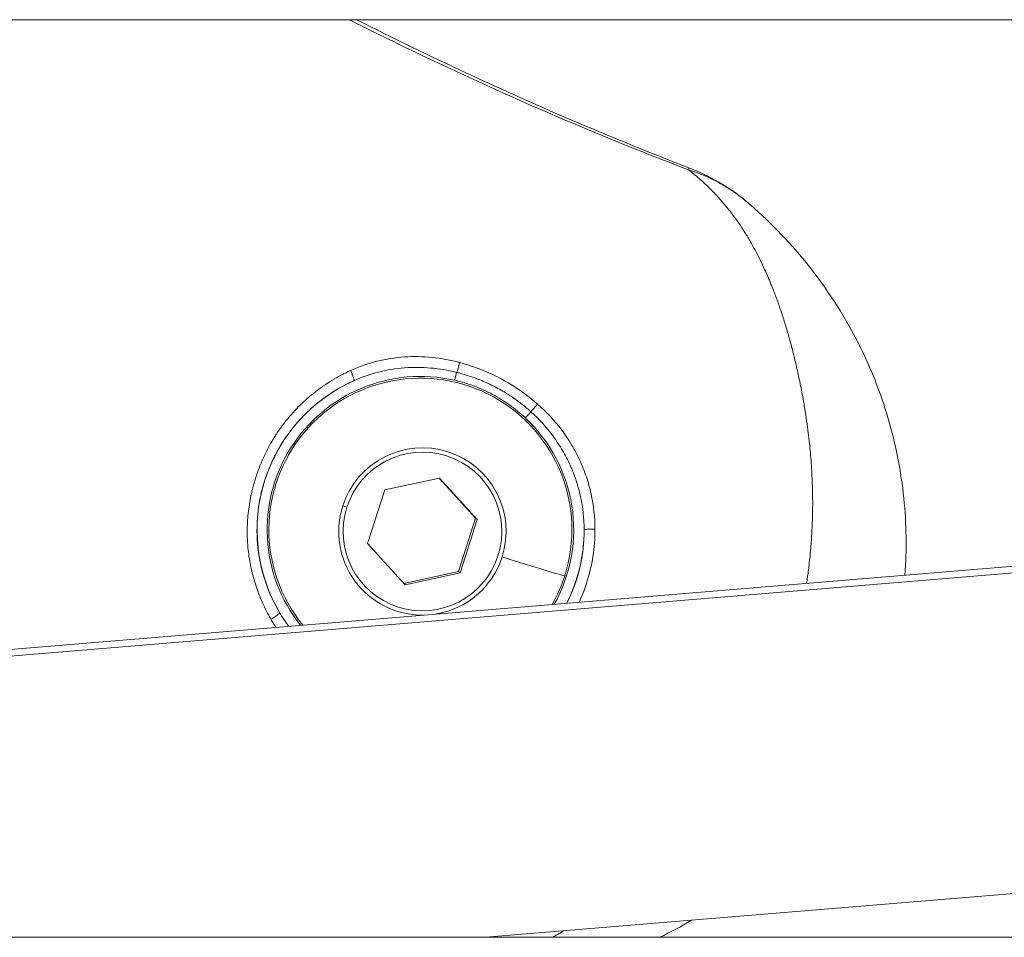
# Model space of a CAD drawing. Units: millimetres. Extents: x -22970 to -8946, y 10796 to 21607.
# Drawn here: x -17178 to -17129, y 13753 to 13798 of the extents above; entities that cross this region are included whole.
import ezdxf

# ---------------------------------------------------------------- set-up
doc = ezdxf.new("R2010")
doc.units = ezdxf.units.MM

msp = doc.modelspace()

# ---------------------------------------------------------------- linework, layer by layer
at = {"color": 0, "linetype": 'Continuous', "lineweight": 0}
for p, q in [((-17080.928, 13798.133), (-17225.928, 13798.133)), ((-17225.928, 13798.133), (-17080.928, 13798.133)), ((-17159.765, 13775.07), (-17157.078, 13775.653)), ((-17157.091, 13775.651), (-17155.31, 13773.688)), ((-17157.078, 13775.653), (-17155.231, 13773.618)), ((-17160.605, 13772.451), (-17159.765, 13775.07)), ((-17155.31, 13773.688), (-17156.149, 13771.07)), ((-17155.231, 13773.618), (-17156.07, 13771)), ((-17155.231, 13773.618), (-17155.31, 13773.688)), ((-17119.51, 13772.115), (-17225.928, 13763.291)), ((-17158.757, 13770.416), (-17160.605, 13772.451)), ((-17225.928, 13762.965), (-17119.393, 13771.798)), ((-17156.149, 13771.07), (-17158.824, 13770.489)), ((-17156.07, 13771), (-17158.757, 13770.416)), ((-17156.07, 13771), (-17156.149, 13771.07)), ((-17119.178, 13756.088), (-17154.812, 13753.133)), ((-17225.928, 13753.133), (-17080.928, 13753.133))]:
    msp.add_line(p, q, dxfattribs=at)
for centre, major_axis, ratio, start_param, end_param in [((-17145.394, 13789.467), (0.541, 1.399), 0.028403, -0.364885, 0), ((-17156.078, 13772.65), (14.409, 16.249), 0.999541, 0.001137, 0.015685), ((-17158.018, 13773.124), (-4.987, -5.624), 0.999541, -2.641767, -0.171962), ((-17161.486, 13780.884), (0.204, -0.456), 0.138077, 0.007348, 1.61265), ((-17152.868, 13778.6), (-0.342, -0.365), 0.030298, -2.517511, -1.569971), ((-17152.326, 13779.205), (-0.328, -0.377), 0.019636, -1.759855, -0.62389), ((-17158.018, 13773.124), (4.987, 5.624), 0.999541, -1.353764, -0.027223), ((-17157.919, 13773.036), (2.723, 3.07), 0.999541, -1.155414, 1.986178), ((-17157.919, 13773.036), (-2.723, -3.07), 0.999541, -1.155414, 0.73344), ((-17149.493, 13773.122), (-0.5, -0.002), 0.056131, -1.636124, -0.057656), ((-17157.919, 13773.036), (2.723, 3.07), 0.999541, -2.259166, -1.155414), ((-17156.533, 13772.661), (5.648, -1.811), 0.012231, -1.104215, -0.141848)]:
    msp.add_ellipse(centre, major_axis=major_axis, ratio=ratio, start_param=start_param, end_param=end_param, dxfattribs=at)
at = {"color": 0, "linetype": 'Continuous', "lineweight": 0, "extrusion": (0, 0, -1)}
for centre, major_axis, ratio, start_param, end_param in [((-17158.018, 13773.124), (-4.929, -5.559), 0.999541, 0.164032, 4.297007), ((-17156.156, 13781.237), (-0.13, -0.483), 0.078039, -1.766469, -0.619123), ((-17156.324, 13780.439), (0.112, 0.487), 0.026602, -1.556264, -0.617202), ((-17158.007, 13773.114), (-5.319, -5.998), 0.999541, 0.315508, 1.994987), ((-17157.918, 13773.035), (2.582, 2.911), 0.999541, -1.986178, 4.297007), ((-17161.633, 13774.231), (-0.476, 0.153), 0.012231, -1.598534, -1.15969), ((-17158.007, 13773.114), (-5.319, -5.998), 0.999541, -2.296955, -1.830631), ((-17158.018, 13773.124), (-4.929, -5.559), 0.999541, -1.986178, -1.779898), ((-17165.355, 13768.809), (0.431, 0.254), 0.154257, 0.025796, 1.631251)]:
    msp.add_ellipse(centre, major_axis=major_axis, ratio=ratio, start_param=start_param, end_param=end_param, dxfattribs=at)
at = {"color": 0, "linetype": 'Continuous', "lineweight": 0}
for points, knots in [([(-17144.875, 13790.769), (-17149.541, 13792.551), (-17154.117, 13794.536), (-17159.581, 13797.173), (-17160.547, 13797.649), (-17161.509, 13798.133)], [0.00177537, 0.00177537, 0.00177537, 0.00177537, 0.01675014, 0.01675014, 0.01997866, 0.01997866, 0.01997866, 0.01997866]), ([(-17161.146, 13798.133), (-17157.582, 13796.335), (-17153.963, 13794.642), (-17148.492, 13792.309), (-17146.679, 13791.572), (-17144.854, 13790.867)], [12.099395, 12.099395, 12.099395, 12.099395, 24.078137, 24.078137, 29.950152, 29.950152, 29.950152, 29.950152]), ([(-17139.087, 13770.492), (-17139.079, 13770.538), (-17139.072, 13770.584), (-17139.056, 13770.695), (-17139.046, 13770.76), (-17139.006, 13771.045), (-17138.978, 13771.266), (-17138.929, 13771.7), (-17138.907, 13771.913), (-17138.883, 13772.192), (-17138.877, 13772.256), (-17138.865, 13772.414), (-17138.858, 13772.506), (-17138.836, 13772.818), (-17138.824, 13773.038), (-17138.803, 13773.491), (-17138.796, 13773.724), (-17138.791, 13773.992), (-17138.791, 13774.027), (-17138.789, 13774.168), (-17138.788, 13774.273), (-17138.787, 13774.717), (-17138.793, 13775.054), (-17138.817, 13775.724), (-17138.835, 13776.056), (-17138.882, 13776.714), (-17138.911, 13777.04), (-17138.954, 13777.437), (-17138.961, 13777.508), (-17138.98, 13777.671), (-17138.991, 13777.763), (-17139.027, 13778.058), (-17139.055, 13778.262), (-17139.113, 13778.665), (-17139.144, 13778.865), (-17139.192, 13779.16), (-17139.208, 13779.256), (-17139.236, 13779.416), (-17139.247, 13779.48), (-17139.31, 13779.829), (-17139.364, 13780.109), (-17139.471, 13780.627), (-17139.523, 13780.865), (-17139.582, 13781.123), (-17139.587, 13781.146), (-17139.647, 13781.404), (-17139.703, 13781.637), (-17139.82, 13782.093), (-17139.879, 13782.316), (-17139.965, 13782.624), (-17139.99, 13782.711), (-17140.077, 13783.009), (-17140.14, 13783.218), (-17140.27, 13783.63), (-17140.338, 13783.833), (-17140.423, 13784.08), (-17140.439, 13784.125), (-17140.483, 13784.25), (-17140.511, 13784.329), (-17140.61, 13784.6), (-17140.682, 13784.79), (-17140.782, 13785.04), (-17140.808, 13785.105), (-17140.884, 13785.292), (-17140.935, 13785.414), (-17141.039, 13785.653), (-17141.091, 13785.77), (-17141.214, 13786.039), (-17141.285, 13786.191), (-17141.43, 13786.486), (-17141.503, 13786.63), (-17141.646, 13786.902), (-17141.716, 13787.031), (-17141.793, 13787.167), (-17141.798, 13787.176), (-17141.892, 13787.341), (-17141.983, 13787.493), (-17142.165, 13787.786), (-17142.256, 13787.927), (-17142.441, 13788.199), (-17142.535, 13788.331), (-17142.722, 13788.585), (-17142.816, 13788.708), (-17142.935, 13788.857), (-17142.957, 13788.885), (-17143.069, 13789.024), (-17143.161, 13789.133), (-17143.265, 13789.253), (-17143.275, 13789.265), (-17143.354, 13789.355), (-17143.423, 13789.432), (-17143.561, 13789.582), (-17143.629, 13789.654), (-17143.743, 13789.771), (-17143.788, 13789.817), (-17143.905, 13789.932), (-17143.977, 13790.002), (-17144.075, 13790.094), (-17144.099, 13790.116), (-17144.199, 13790.209), (-17144.278, 13790.279), (-17144.44, 13790.419), (-17144.523, 13790.489), (-17144.695, 13790.629), (-17144.784, 13790.699), (-17144.875, 13790.769)], [0.03230373, 0.03230373, 0.03230373, 0.03230373, 0.03244554, 0.03244554, 0.03264535, 0.03264535, 0.03332475, 0.03332475, 0.03397811, 0.03397811, 0.03417604, 0.03417604, 0.03445898, 0.03445898, 0.03512848, 0.03512848, 0.03584063, 0.03584063, 0.03594942, 0.03594942, 0.03627261, 0.03627261, 0.03731628, 0.03731628, 0.03835321, 0.03835321, 0.03938172, 0.03938172, 0.03960847, 0.03960847, 0.03989987, 0.03989987, 0.04054956, 0.04054956, 0.04119198, 0.04119198, 0.04150306, 0.04150306, 0.0417135, 0.0417135, 0.04264209, 0.04264209, 0.0434497, 0.0434497, 0.04352713, 0.04352713, 0.04433694, 0.04433694, 0.04513062, 0.04513062, 0.04544588, 0.04544588, 0.04621306, 0.04621306, 0.04698008, 0.04698008, 0.04715439, 0.04715439, 0.04746092, 0.04746092, 0.04820618, 0.04820618, 0.04846539, 0.04846539, 0.04896802, 0.04896802, 0.04946431, 0.04946431, 0.05012858, 0.05012858, 0.05078166, 0.05078166, 0.05138632, 0.05138632, 0.05143045, 0.05143045, 0.05217507, 0.05217507, 0.05289147, 0.05289147, 0.05358587, 0.05358587, 0.05425297, 0.05425297, 0.05440892, 0.05440892, 0.05502259, 0.05502259, 0.0550908, 0.0550908, 0.05553657, 0.05553657, 0.05595531, 0.05595531, 0.05622255, 0.05622255, 0.05663642, 0.05663642, 0.05676819, 0.05676819, 0.05718818, 0.05718818, 0.05761218, 0.05761218, 0.05803617, 0.05803617, 0.05803617, 0.05803617]), ([(-17144.875, 13790.769), (-17144.35, 13790.603), (-17143.849, 13790.391), (-17143.135, 13790.001), (-17142.903, 13789.859), (-17142.451, 13789.551), (-17142.232, 13789.383), (-17142.022, 13789.205)], [0.000000033, 0.000000033, 0.000000033, 0.000000033, 0.001656313, 0.001656313, 0.002484469, 0.002484469, 0.003312625, 0.003312625, 0.003312625, 0.003312625]), ([(-17141.63, 13788.864), (-17140.6, 13787.947), (-17139.653, 13786.939), (-17137.948, 13784.729), (-17137.183, 13783.529), (-17135.952, 13781.083), (-17135.459, 13779.844), (-17134.714, 13777.303), (-17134.454, 13775.989), (-17134.191, 13773.417), (-17134.171, 13772.149), (-17134.263, 13770.892)], [0, 0, 0, 0, 4.813883, 4.813883, 9.404499, 9.404499, 13.517266, 13.517266, 17.562003, 17.562003, 21.351251, 21.351251, 21.351251, 21.351251]), ([(-17161.432, 13780.931), (-17161.016, 13781.121), (-17160.587, 13781.27), (-17159.707, 13781.492), (-17159.252, 13781.563), (-17158.349, 13781.624), (-17157.897, 13781.616), (-17156.993, 13781.524), (-17156.539, 13781.439), (-17156.094, 13781.321)], [0, 0, 0, 0, 0.00137378, 0.00137378, 0.002747561, 0.002747561, 0.004121341, 0.004121341, 0.005495122, 0.005495122, 0.005495122, 0.005495122]), ([(-17156.094, 13781.321), (-17155.918, 13781.275), (-17155.743, 13781.223), (-17155.397, 13781.109), (-17155.226, 13781.048), (-17154.899, 13780.919), (-17154.742, 13780.853), (-17154.432, 13780.711), (-17154.279, 13780.636), (-17154.107, 13780.546), (-17154.086, 13780.535), (-17154.064, 13780.524), (-17154.064, 13780.523), (-17154.064, 13780.523), (-17153.6, 13780.276), (-17153.16, 13779.993), (-17152.584, 13779.548), (-17152.426, 13779.418), (-17152.272, 13779.282)], [0, 0, 0, 0, 0.000546276, 0.000546276, 0.001092552, 0.001092552, 0.001603204, 0.001603204, 0.002112028, 0.002112028, 0.00218379, 0.00218379, 0.002185104, 0.002185104, 0.002185104, 0.003756997, 0.003756997, 0.004370208, 0.004370208, 0.004370208, 0.004370208]), ([(-17165.342, 13768.727), (-17165.399, 13768.826), (-17165.454, 13768.925), (-17165.507, 13769.025), (-17165.651, 13769.296), (-17165.779, 13769.573), (-17165.892, 13769.855), (-17165.931, 13769.953), (-17165.969, 13770.052), (-17166.004, 13770.151), (-17166.028, 13770.219), (-17166.052, 13770.287), (-17166.074, 13770.355), (-17166.167, 13770.637), (-17166.246, 13770.924), (-17166.31, 13771.218), (-17166.311, 13771.221), (-17166.312, 13771.225), (-17166.313, 13771.229), (-17166.326, 13771.29), (-17166.338, 13771.35), (-17166.35, 13771.411), (-17166.395, 13771.641), (-17166.43, 13771.873), (-17166.455, 13772.104), (-17166.456, 13772.11), (-17166.457, 13772.115), (-17166.457, 13772.121), (-17166.476, 13772.295), (-17166.49, 13772.469), (-17166.498, 13772.644), (-17166.506, 13772.817), (-17166.508, 13772.99), (-17166.506, 13773.163), (-17166.504, 13773.297), (-17166.498, 13773.431), (-17166.49, 13773.565), (-17166.488, 13773.602), (-17166.485, 13773.639), (-17166.482, 13773.676), (-17166.477, 13773.747), (-17166.471, 13773.818), (-17166.464, 13773.889), (-17166.463, 13773.898), (-17166.462, 13773.906), (-17166.461, 13773.915), (-17166.445, 13774.062), (-17166.426, 13774.209), (-17166.403, 13774.356), (-17166.38, 13774.503), (-17166.353, 13774.649), (-17166.322, 13774.793), (-17166.321, 13774.8), (-17166.32, 13774.806), (-17166.318, 13774.813), (-17166.276, 13775.01), (-17166.228, 13775.205), (-17166.173, 13775.398), (-17166.145, 13775.494), (-17166.117, 13775.589), (-17166.086, 13775.684), (-17166.025, 13775.875), (-17165.958, 13776.064), (-17165.884, 13776.251), (-17165.847, 13776.344), (-17165.809, 13776.436), (-17165.769, 13776.528), (-17165.766, 13776.535), (-17165.763, 13776.541), (-17165.76, 13776.547), (-17165.699, 13776.687), (-17165.634, 13776.827), (-17165.565, 13776.964), (-17165.501, 13777.092), (-17165.433, 13777.218), (-17165.363, 13777.343), (-17165.358, 13777.351), (-17165.354, 13777.359), (-17165.349, 13777.367), (-17165.295, 13777.461), (-17165.24, 13777.555), (-17165.183, 13777.646), (-17165.147, 13777.703), (-17165.111, 13777.76), (-17165.075, 13777.815), (-17164.978, 13777.963), (-17164.877, 13778.107), (-17164.771, 13778.248), (-17164.664, 13778.391), (-17164.553, 13778.53), (-17164.437, 13778.666), (-17164.396, 13778.715), (-17164.354, 13778.763), (-17164.312, 13778.81), (-17164.308, 13778.815), (-17164.304, 13778.819), (-17164.3, 13778.824), (-17164.146, 13778.996), (-17163.983, 13779.164), (-17163.815, 13779.324), (-17163.769, 13779.368), (-17163.722, 13779.412), (-17163.674, 13779.455), (-17163.671, 13779.458), (-17163.668, 13779.46), (-17163.665, 13779.463), (-17163.445, 13779.663), (-17163.216, 13779.849), (-17162.979, 13780.024), (-17162.918, 13780.069), (-17162.856, 13780.113), (-17162.794, 13780.157), (-17162.511, 13780.353), (-17162.217, 13780.533), (-17161.912, 13780.695), (-17161.855, 13780.725), (-17161.799, 13780.755), (-17161.741, 13780.783), (-17161.639, 13780.835), (-17161.536, 13780.884), (-17161.432, 13780.931)], [0, 0, 0, 0, 0.00034104, 0.00034104, 0.00034104, 0.00126393, 0.00126393, 0.00126393, 0.00158391, 0.00158391, 0.00158391, 0.00180175, 0.00180175, 0.00180175, 0.00270131, 0.00270131, 0.00270131, 0.00271342, 0.00271342, 0.00271342, 0.00289893, 0.00289893, 0.00289893, 0.00360019, 0.00360019, 0.00360019, 0.00361789, 0.00361789, 0.00361789, 0.00414591, 0.00414591, 0.00414591, 0.00466923, 0.00466923, 0.00466923, 0.00507437, 0.00507437, 0.00507437, 0.00518583, 0.00518583, 0.00518583, 0.00540002, 0.00540002, 0.00540002, 0.00542684, 0.00542684, 0.00542684, 0.00586928, 0.00586928, 0.00586928, 0.00631172, 0.00631172, 0.00631172, 0.00633131, 0.00633131, 0.00633131, 0.00693533, 0.00693533, 0.00693533, 0.00723512, 0.00723512, 0.00723512, 0.00783915, 0.00783915, 0.00783915, 0.00814026, 0.00814026, 0.00814026, 0.00816074, 0.00816074, 0.00816074, 0.00861919, 0.00861919, 0.00861919, 0.00904473, 0.00904473, 0.00904473, 0.00907234, 0.00907234, 0.00907234, 0.00939665, 0.00939665, 0.00939665, 0.00959742, 0.00959742, 0.00959742, 0.010127, 0.010127, 0.010127, 0.01066315, 0.01066315, 0.01066315, 0.01085368, 0.01085368, 0.01085368, 0.01087191, 0.01087191, 0.01087191, 0.01156548, 0.01156548, 0.01156548, 0.01175815, 0.01175815, 0.01175815, 0.01177062, 0.01177062, 0.01177062, 0.01266263, 0.01266263, 0.01266263, 0.01289328, 0.01289328, 0.01289328, 0.01393615, 0.01393615, 0.01393615, 0.01412897, 0.01412897, 0.01412897, 0.01447157, 0.01447157, 0.01447157, 0.01447157]), ([(-17156.24, 13780.838), (-17156.66, 13780.943), (-17157.088, 13781.015), (-17157.942, 13781.089), (-17158.368, 13781.092), (-17159.221, 13781.026), (-17159.65, 13780.956), (-17160.482, 13780.745), (-17160.887, 13780.604), (-17161.282, 13780.428)], [0, 0, 0, 0, 0.001298637, 0.001298637, 0.002597274, 0.002597274, 0.003895911, 0.003895911, 0.005194548, 0.005194548, 0.005194548, 0.005194548]), ([(-17152.597, 13778.902), (-17152.738, 13779.03), (-17152.884, 13779.152), (-17153.183, 13779.388), (-17153.336, 13779.5), (-17153.651, 13779.716), (-17153.812, 13779.818), (-17154.082, 13779.977), (-17154.189, 13780.037), (-17154.299, 13780.095), (-17154.301, 13780.097), (-17154.405, 13780.152), (-17154.508, 13780.204), (-17154.663, 13780.278), (-17154.715, 13780.302), (-17154.875, 13780.374), (-17154.984, 13780.421), (-17155.144, 13780.486), (-17155.194, 13780.505), (-17155.386, 13780.579), (-17155.53, 13780.629), (-17155.811, 13780.72), (-17155.948, 13780.761), (-17156.137, 13780.812), (-17156.189, 13780.825), (-17156.24, 13780.838)], [0, 0, 0, 0, 0.000569226, 0.000569226, 0.001141082, 0.001141082, 0.001716654, 0.001716654, 0.002087406, 0.002087406, 0.002095234, 0.002095234, 0.00244538, 0.00244538, 0.002619043, 0.002619043, 0.002978096, 0.002978096, 0.003142851, 0.003142851, 0.003601301, 0.003601301, 0.004031744, 0.004031744, 0.004190469, 0.004190469, 0.004190469, 0.004190469]), ([(-17161.282, 13780.428), (-17161.717, 13780.233), (-17162.128, 13780.004), (-17162.516, 13779.74), (-17162.588, 13779.69), (-17162.659, 13779.64), (-17162.73, 13779.589), (-17162.955, 13779.425), (-17163.172, 13779.249), (-17163.381, 13779.06), (-17163.589, 13778.872), (-17163.79, 13778.67), (-17163.978, 13778.461), (-17164.354, 13778.041), (-17164.683, 13777.586), (-17164.965, 13777.095), (-17165.106, 13776.849), (-17165.235, 13776.595), (-17165.348, 13776.337), (-17165.462, 13776.079), (-17165.561, 13775.817), (-17165.647, 13775.55), (-17165.732, 13775.284), (-17165.804, 13775.012), (-17165.861, 13774.736), (-17165.918, 13774.46), (-17165.962, 13774.178), (-17165.989, 13773.898), (-17166.045, 13773.338), (-17166.041, 13772.78), (-17165.979, 13772.223), (-17165.948, 13771.945), (-17165.901, 13771.666), (-17165.841, 13771.391), (-17165.78, 13771.116), (-17165.706, 13770.847), (-17165.617, 13770.583), (-17165.441, 13770.054), (-17165.21, 13769.547), (-17164.924, 13769.061)], [0, 0, 0, 0, 0.00142086, 0.00142086, 0.00142086, 0.00168521, 0.00168521, 0.00168521, 0.00252778, 0.00252778, 0.00252778, 0.00337033, 0.00337033, 0.00337033, 0.00505531, 0.00505531, 0.00505531, 0.00589766, 0.00589766, 0.00589766, 0.00674, 0.00674, 0.00674, 0.0075823, 0.0075823, 0.0075823, 0.00842459, 0.00842459, 0.00842459, 0.01010951, 0.01010951, 0.01010951, 0.01095204, 0.01095204, 0.01095204, 0.01179459, 0.01179459, 0.01179459, 0.01347976, 0.01347976, 0.01347976, 0.01347976]), ([(-17152.879, 13778.61), (-17153.122, 13778.837), (-17153.378, 13779.049), (-17153.645, 13779.24), (-17153.912, 13779.432), (-17154.19, 13779.605), (-17154.48, 13779.76), (-17154.76, 13779.909), (-17155.052, 13780.041), (-17155.353, 13780.154), (-17155.363, 13780.158), (-17155.372, 13780.162), (-17155.382, 13780.165), (-17155.693, 13780.281), (-17156.011, 13780.375), (-17156.335, 13780.449)], [0, 0, 0, 0, 0.000996609, 0.000996609, 0.000996609, 0.001993217, 0.001993217, 0.001993217, 0.002958233, 0.002958233, 0.002958233, 0.002989826, 0.002989826, 0.002989826, 0.003986435, 0.003986435, 0.003986435, 0.003986435]), ([(-17149.992, 13773.122), (-17149.994, 13773.669), (-17150.052, 13774.208), (-17150.225, 13775.006), (-17150.297, 13775.271), (-17150.468, 13775.788), (-17150.566, 13776.04), (-17150.788, 13776.532), (-17150.912, 13776.772), (-17151.186, 13777.24), (-17151.337, 13777.469), (-17151.822, 13778.13), (-17152.19, 13778.536), (-17152.597, 13778.902)], [0, 0, 0, 0, 0.001627994, 0.001627994, 0.002441991, 0.002441991, 0.003255989, 0.003255989, 0.004069986, 0.004069986, 0.004883983, 0.004883983, 0.006511977, 0.006511977, 0.006511977, 0.006511977]), ([(-17152.272, 13779.282), (-17151.834, 13778.895), (-17151.439, 13778.471), (-17150.914, 13777.773), (-17150.751, 13777.531), (-17150.455, 13777.034), (-17150.321, 13776.78), (-17150.081, 13776.257), (-17149.974, 13775.989), (-17149.79, 13775.44), (-17149.712, 13775.158), (-17149.525, 13774.309), (-17149.462, 13773.734), (-17149.46, 13773.151)], [0, 0, 0, 0, 0.001740412, 0.001740412, 0.002610618, 0.002610618, 0.003480825, 0.003480825, 0.004351031, 0.004351031, 0.005221237, 0.005221237, 0.006961649, 0.006961649, 0.006961649, 0.006961649]), ([(-17150.839, 13769.518), (-17150.653, 13769.885), (-17150.495, 13770.268), (-17150.368, 13770.665), (-17150.239, 13771.065), (-17150.145, 13771.469), (-17150.083, 13771.878), (-17150.027, 13772.244), (-17149.997, 13772.612), (-17149.993, 13772.985), (-17149.992, 13773.031), (-17149.992, 13773.076), (-17149.992, 13773.122)], [0.001254868, 0.001254868, 0.001254868, 0.001254868, 0.002492012, 0.002492012, 0.002492012, 0.003737948, 0.003737948, 0.003737948, 0.004849076, 0.004849076, 0.004849076, 0.004984149, 0.004984149, 0.004984149, 0.004984149]), ([(-17149.46, 13773.151), (-17149.459, 13772.698), (-17149.493, 13772.251), (-17149.63, 13771.367), (-17149.734, 13770.931), (-17149.974, 13770.181), (-17150.094, 13769.87), (-17150.231, 13769.568)], [0, 0, 0, 0, 0.001341941, 0.001341941, 0.002683881, 0.002683881, 0.003675936, 0.003675936, 0.003675936, 0.003675936]), ([(-17151.532, 13753.133), (-17151.454, 13753.177), (-17151.376, 13753.223), (-17151.198, 13753.327), (-17151.098, 13753.388), (-17150.997, 13753.45)], [0.0087195594, 0.0087195594, 0.0087195594, 0.0087195594, 0.0090681527, 0.0090681527, 0.0095165862, 0.0095165862, 0.0095165862, 0.0095165862])]:
    msp.add_open_spline(points, degree=3, knots=knots, dxfattribs=at)
for points in [[(-17144.854, 13790.867), (-17143.852, 13790.48), (-17142.893, 13789.935), (-17142.069, 13789.245)], [(-17142.022, 13789.205), (-17141.889, 13789.093), (-17141.759, 13788.979), (-17141.63, 13788.864)], [(-17165.098, 13768.335), (-17165.183, 13768.463), (-17165.265, 13768.594), (-17165.342, 13768.727)], [(-17164.924, 13769.061), (-17164.787, 13768.828), (-17164.637, 13768.603), (-17164.476, 13768.387)], [(-17144.728, 13753.969), (-17145.238, 13753.667), (-17145.758, 13753.388), (-17146.283, 13753.133)]]:
    msp.add_open_spline(points, degree=3, dxfattribs=at)

doc.saveas('drawing.dxf')
